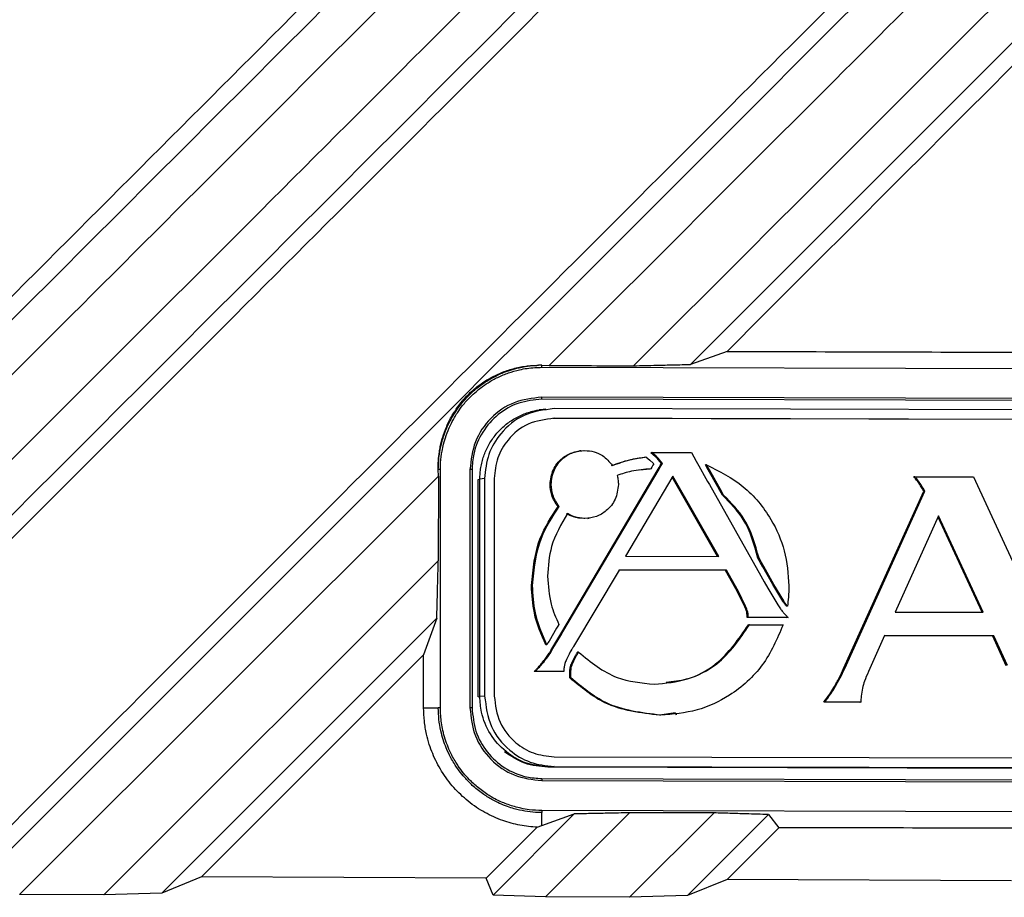
# Model space of a CAD drawing. Units: inches. Extents: x 5 to 302, y 4 to 193.
# Drawn here: x 117 to 118, y 136 to 137 of the extents above; entities that cross this region are included whole.
import ezdxf

# ---------------------------------------------------------------- set-up
doc = ezdxf.new("R2010")
doc.units = ezdxf.units.IN
doc.header["$LTSCALE"] = 18
doc.header["$MEASUREMENT"] = 0

msp = doc.modelspace()

# ---------------------------------------------------------------- linework, layer by layer
for p, q in [((118.8389, 137.4499), (117.7362, 136.3471)), ((117.7843, 136.3643), (117.7362, 136.3471)), ((117.5402, 136.346), (117.5358, 136.346)), ((117.5402, 136.3433), (117.5402, 136.346)), ((117.5402, 136.346), (117.5499, 136.3457)), ((117.5402, 136.3433), (120.3546, 136.3363)), ((120.3546, 136.297), (117.5402, 136.3039)), ((117.5402, 136.3012), (117.5402, 136.3039)), ((120.3546, 136.2942), (117.5402, 136.3012)), ((117.5389, 136.2874), (117.5365, 136.2871)), ((117.5457, 136.2883), (117.5386, 136.2874)), ((120.3437, 136.2819), (117.5564, 136.2889)), ((117.5564, 136.2761), (117.555, 136.2759)), ((119.1655, 136.2719), (117.555, 136.2759)), ((119.1669, 136.2721), (117.5564, 136.2761)), ((117.5914, 136.2334), (117.5897, 136.2332)), ((117.6774, 136.2252), (117.6799, 136.223)), ((117.6799, 136.223), (117.6825, 136.2208)), ((117.6852, 136.231), (117.6838, 136.2308)), ((117.6895, 136.226), (117.6838, 136.2308)), ((117.6909, 136.2261), (117.6852, 136.231)), ((117.6852, 136.231), (117.7373, 136.2309)), ((117.6909, 136.2261), (117.6895, 136.226)), ((117.6923, 136.2236), (117.6895, 136.226)), ((117.6937, 136.2238), (117.6909, 136.2261)), ((117.6937, 136.2238), (117.6923, 136.2236)), ((117.6937, 136.2238), (117.6923, 136.2236)), ((117.6923, 136.2236), (117.6923, 136.2236)), ((117.6941, 136.2213), (117.6923, 136.2236)), ((117.6955, 136.2214), (117.6937, 136.2238)), ((117.6937, 136.2238), (117.6937, 136.2238)), ((117.6992, 136.2167), (117.6955, 136.2214)), ((117.7373, 136.2309), (117.7437, 136.2195)), ((117.4039, 136.1998), (117.4037, 136.2086)), ((117.4037, 136.2086), (117.4038, 136.2086)), ((117.4065, 136.2086), (117.4038, 136.2086)), ((117.4065, 135.8946), (117.4065, 136.2086)), ((117.4455, 136.2085), (117.4455, 135.8945)), ((117.4482, 136.2085), (117.4455, 136.2085)), ((117.4482, 136.2085), (117.4482, 135.8945)), ((117.5666, 135.9945), (117.6934, 136.2091)), ((117.568, 135.9947), (117.6948, 136.2093)), ((117.6824, 136.2092), (117.6693, 136.2077)), ((117.6838, 136.2094), (117.6824, 136.2092)), ((117.6825, 136.2208), (117.6868, 136.2171)), ((117.6853, 136.2118), (117.6838, 136.2094)), ((117.6867, 136.2143), (117.6853, 136.2118)), ((117.6877, 136.216), (117.6867, 136.2143)), ((117.6868, 136.2171), (117.6877, 136.216)), ((117.6934, 136.2091), (117.6948, 136.2115)), ((117.6948, 136.2093), (117.6934, 136.2091)), ((117.6978, 136.2165), (117.6941, 136.2213)), ((117.6948, 136.2115), (117.6962, 136.2138)), ((117.6948, 136.2093), (117.6962, 136.2117)), ((117.6962, 136.2117), (117.6948, 136.2115)), ((117.6962, 136.2138), (117.6978, 136.2165)), ((117.6962, 136.2117), (117.6976, 136.2139)), ((117.6976, 136.2139), (117.6962, 136.2138)), ((117.6976, 136.2139), (117.6992, 136.2167)), ((117.6992, 136.2167), (117.6978, 136.2165)), ((117.7437, 136.2195), (117.7454, 136.2165)), ((117.7454, 136.2165), (117.7471, 136.2134)), ((117.7471, 136.2134), (117.7564, 136.197)), ((117.7572, 136.2149), (117.7558, 136.2147)), ((117.7577, 136.2114), (117.7558, 136.2147)), ((117.7591, 136.2116), (117.7572, 136.2149)), ((117.7591, 136.2116), (117.7577, 136.2114)), ((117.7596, 136.2081), (117.7577, 136.2114)), ((117.761, 136.2082), (117.7591, 136.2116)), ((117.4039, 136.1998), (116.852, 135.6484)), ((117.4039, 136.1998), (117.4038, 136.0883)), ((117.4564, 136.1956), (117.4585, 136.1959)), ((117.4564, 135.909), (117.4564, 136.1956)), ((117.4648, 136.1966), (117.4585, 136.1959)), ((117.4585, 135.9093), (117.4585, 136.1959)), ((117.4648, 136.1966), (117.4648, 135.9101)), ((117.4775, 136.1966), (117.4775, 135.91)), ((117.7129, 136.1999), (117.6505, 136.0945)), ((117.7718, 136.0942), (117.7121, 136.1986)), ((117.7733, 136.0942), (117.7129, 136.1999)), ((117.7564, 136.197), (117.7587, 136.193)), ((117.761, 136.2082), (117.7596, 136.2081)), ((117.772, 136.186), (117.7596, 136.2081)), ((117.7734, 136.1862), (117.761, 136.2082)), ((118.0319, 136.1992), (118.0305, 136.199)), ((118.0319, 136.1992), (118.1092, 136.199)), ((118.1092, 136.199), (118.221, 135.9561)), ((117.5525, 136.1891), (117.5511, 136.1889)), ((117.7587, 136.193), (117.761, 136.1887)), ((117.761, 136.1887), (117.8287, 136.0687)), ((117.7734, 136.1862), (117.772, 136.186)), ((117.775, 136.1808), (117.772, 136.186)), ((117.7764, 136.1809), (117.7734, 136.1862)), ((118.0388, 136.1903), (118.0374, 136.1901)), ((117.7764, 136.1809), (117.775, 136.1808)), ((117.7784, 136.1747), (117.775, 136.1808)), ((117.7798, 136.1749), (117.7764, 136.1809)), ((117.7798, 136.1749), (117.7784, 136.1747)), ((117.938, 135.9464), (118.0438, 136.1799)), ((117.9394, 135.9466), (118.0452, 136.18)), ((118.0452, 136.18), (118.0438, 136.1799)), ((117.5631, 136.16), (117.5617, 136.1599)), ((117.5968, 136.1442), (117.5954, 136.144)), ((117.6008, 136.1443), (117.6025, 136.1445)), ((118.0632, 136.1475), (118.0057, 136.0208)), ((118.1206, 136.0205), (118.0624, 136.1459)), ((118.1221, 136.0205), (118.0632, 136.1475)), ((117.6505, 136.0945), (117.7733, 136.0942)), ((117.8265, 136.0919), (117.8251, 136.0917)), ((117.8285, 136.0858), (117.8251, 136.0917)), ((117.8299, 136.086), (117.8265, 136.0919)), ((116.963, 135.648), (117.4038, 136.0883)), ((117.8299, 136.086), (117.8285, 136.0858)), ((117.8315, 136.0805), (117.8285, 136.0858)), ((117.8329, 136.0807), (117.8299, 136.086)), ((117.8329, 136.0807), (117.8315, 136.0805)), ((117.8447, 136.0569), (117.8315, 136.0805)), ((117.8462, 136.0571), (117.8329, 136.0807)), ((117.642, 136.0762), (117.5818, 135.9754)), ((117.7823, 136.0757), (117.6419, 136.0761)), ((117.7837, 136.0759), (117.642, 136.0762)), ((117.7837, 136.0759), (117.7823, 136.0757)), ((117.798, 136.0475), (117.7823, 136.0757)), ((117.7994, 136.0477), (117.7837, 136.0759)), ((117.8287, 136.0687), (117.831, 136.0645)), ((117.5279, 136.056), (117.5265, 136.0558)), ((117.831, 136.0645), (117.8333, 136.0605)), ((117.8333, 136.0605), (117.838, 136.0522)), ((117.8462, 136.0571), (117.8447, 136.0569)), ((117.8577, 136.0352), (117.8447, 136.0569)), ((117.8591, 136.0354), (117.8462, 136.0571)), ((117.7994, 136.0477), (117.798, 136.0475)), ((117.8074, 136.0286), (117.798, 136.0475)), ((117.8088, 136.0287), (117.7994, 136.0477)), ((117.838, 136.0522), (117.8511, 136.0302)), ((117.8088, 136.0287), (117.8074, 136.0286)), ((117.8591, 136.0354), (117.8577, 136.0352)), ((117.8591, 136.0354), (117.8577, 136.0352)), ((117.8577, 136.0352), (117.8577, 136.0352)), ((117.8598, 136.0342), (117.8584, 136.0341)), ((117.8591, 136.0354), (117.8591, 136.0354)), ((117.8619, 136.0313), (117.8605, 136.0311)), ((117.8639, 136.0287), (117.8625, 136.0285)), ((117.8116, 136.0211), (117.8102, 136.0209)), ((118.0057, 136.0208), (118.1221, 136.0205)), ((117.4018, 136.0127), (117.0393, 135.6502)), ((117.4018, 136.0127), (117.3844, 135.9645)), ((117.5612, 136.002), (117.5597, 135.9995)), ((117.5626, 136.0044), (117.5612, 136.002)), ((117.8122, 136.0136), (117.8108, 136.0135)), ((117.8633, 136.0133), (117.8108, 136.0135)), ((117.8647, 136.0135), (117.8122, 136.0136)), ((117.8139, 136.004), (117.8125, 136.0039)), ((117.8139, 136.004), (117.8582, 136.0039)), ((117.8647, 136.0135), (117.8633, 136.0133)), ((117.5597, 135.9995), (117.5497, 135.9825)), ((117.5535, 135.9724), (117.5638, 135.9898)), ((117.5549, 135.9726), (117.5652, 135.99)), ((117.5638, 135.9898), (117.5651, 135.9921)), ((117.5652, 135.99), (117.5638, 135.9898)), ((117.5651, 135.9921), (117.5666, 135.9945)), ((117.5665, 135.9923), (117.5651, 135.9921)), ((117.5652, 135.99), (117.5665, 135.9923)), ((117.5665, 135.9923), (117.568, 135.9947)), ((117.568, 135.9947), (117.5666, 135.9945)), ((117.9919, 135.9897), (117.9707, 135.9423)), ((118.1345, 135.9891), (117.9918, 135.9895)), ((118.1359, 135.9893), (117.9919, 135.9897)), ((118.1359, 135.9893), (118.1345, 135.9891)), ((118.1524, 135.9501), (118.1345, 135.9891)), ((118.1538, 135.9502), (118.1359, 135.9893)), ((117.5468, 135.9776), (117.5454, 135.9775)), ((117.5482, 135.9801), (117.5468, 135.9776)), ((117.5497, 135.9825), (117.5482, 135.9801)), ((117.5818, 135.9754), (117.5813, 135.9745)), ((117.3844, 135.9645), (117.0915, 135.6717)), ((117.3844, 135.8946), (117.3844, 135.9645)), ((117.5501, 135.9666), (117.5507, 135.9677)), ((117.5515, 135.9668), (117.5501, 135.9666)), ((117.5507, 135.9677), (117.5521, 135.9701)), ((117.5521, 135.9679), (117.5507, 135.9677)), ((117.5515, 135.9668), (117.5521, 135.9679)), ((117.5521, 135.9701), (117.5535, 135.9724)), ((117.5521, 135.9679), (117.5535, 135.9703)), ((117.5535, 135.9703), (117.5521, 135.9701)), ((117.5535, 135.9703), (117.5549, 135.9726)), ((117.5549, 135.9726), (117.5535, 135.9724)), ((117.5861, 135.9636), (117.5847, 135.9634)), ((117.5873, 135.9657), (117.5859, 135.9656)), ((117.5885, 135.968), (117.5871, 135.9678)), ((117.5431, 135.9554), (117.5417, 135.9552)), ((117.58, 135.951), (117.5786, 135.9508)), ((117.5317, 135.9427), (117.5303, 135.9425)), ((117.5676, 135.9424), (117.5303, 135.9425)), ((117.569, 135.9426), (117.5317, 135.9427)), ((117.5347, 135.9458), (117.5333, 135.9456)), ((117.569, 135.9426), (117.5676, 135.9424)), ((117.5785, 135.9426), (117.5771, 135.9424)), ((117.5771, 135.934), (117.5771, 135.9424)), ((117.5785, 135.9341), (117.5785, 135.9426)), ((117.9394, 135.9466), (117.938, 135.9464)), ((117.5785, 135.9341), (117.5771, 135.934)), ((117.4648, 135.9101), (117.4585, 135.9093)), ((117.9265, 135.9215), (117.9251, 135.9213)), ((117.4564, 135.909), (117.4585, 135.9093)), ((117.9132, 135.9021), (117.9118, 135.9019)), ((117.9592, 135.9018), (117.9118, 135.9019)), ((117.9606, 135.9019), (117.9132, 135.9021)), ((117.9606, 135.9019), (117.9592, 135.9018)), ((117.3844, 135.8946), (117.4038, 135.8946)), ((117.4065, 135.8946), (117.4038, 135.8946)), ((117.4482, 135.8945), (117.4455, 135.8945)), ((117.7165, 135.8878), (117.6955, 135.8848)), ((117.6969, 135.8849), (117.6955, 135.8848)), ((117.7166, 135.886), (117.7183, 135.8862)), ((117.5564, 135.8302), (119.1669, 135.8262)), ((120.3352, 135.8094), (117.548, 135.8164)), ((117.5564, 135.8174), (117.5501, 135.8166)), ((120.3373, 135.8097), (117.5501, 135.8166)), ((117.5564, 135.8174), (120.3437, 135.8105)), ((117.5402, 135.8014), (117.5402, 135.7986)), ((117.5402, 135.8014), (120.3546, 135.7944)), ((117.5402, 135.7986), (120.3546, 135.7916)), ((117.4759, 135.6478), (117.5829, 135.7548)), ((120.3546, 135.7523), (117.5402, 135.7593)), ((117.5402, 135.7593), (117.5402, 135.7565)), ((117.5402, 135.7394), (117.5402, 135.7565)), ((117.5402, 135.7394), (117.5829, 135.7548)), ((117.6559, 135.7563), (117.5449, 135.6454)), ((117.6559, 135.6449), (117.7672, 135.7561)), ((117.8391, 135.7539), (117.7322, 135.6471)), ((117.8391, 135.7539), (117.8525, 135.7366)), ((117.4668, 135.67), (117.5341, 135.7373)), ((117.5341, 135.7373), (117.5402, 135.7394)), ((117.8525, 135.7366), (117.7844, 135.6685)), ((117.0915, 135.6717), (117.0393, 135.6502)), ((117.4668, 135.67), (117.0915, 135.6717)), ((117.4759, 135.6478), (117.4668, 135.67)), ((117.7844, 135.6685), (117.7322, 135.6471)), ((118.1593, 135.6666), (117.7844, 135.6685)), ((116.963, 135.648), (116.852, 135.6484)), ((117.0393, 135.6502), (116.963, 135.648)), ((117.5449, 135.6454), (117.4759, 135.6478)), ((117.6559, 135.6449), (117.5449, 135.6454)), ((117.7322, 135.6471), (117.6559, 135.6449))]:
    msp.add_line(p, q)
for centre, major_axis, ratio, start_param, end_param in [((111.8766, 138.0756), (48.1102, -0.3579), 0.03492, 4.835755, 4.843627), ((111.8766, 138.0756), (48.6614, -0.362), 0.03492, 4.829503, 4.831805), ((111.8766, 134.0548), (48.6614, 0.1198), 0.034921, 1.449359, 1.451663), ((111.8766, 134.0548), (48.1102, 0.1185), 0.034921, 1.438295, 1.446176)]:
    msp.add_ellipse(centre, major_axis=major_axis, ratio=ratio, start_param=start_param, end_param=end_param)
for points, knots in [([(117.255, 137.4416), (117.1059, 137.2927), (116.8078, 136.9948), (116.364, 136.5515), (115.9163, 136.1042), (115.6177, 135.8058), (115.4646, 135.6529)], [0, 0, 0, 0, 0.250001, 0.500001, 0.743662, 1, 1, 1, 1]), ([(115.5756, 135.6526), (115.6937, 135.7706), (115.9329, 136.0095), (116.2932, 136.3694), (116.6558, 136.7315), (117.014, 137.0893), (117.2509, 137.3259), (117.3675, 137.4423)], [0, 0, 0, 0, 0.197662, 0.400054, 0.603117, 0.804675, 1, 1, 1, 1]), ([(116.0893, 135.6532), (116.3879, 135.9518), (116.985, 136.549), (117.5813, 137.1453), (117.8794, 137.4434)], [0, 0, 0, 0, 0.499999, 1, 1, 1, 1]), ([(117.9553, 137.446), (117.8057, 137.2966), (117.5066, 136.9977), (117.0607, 136.5522), (116.6114, 136.1033), (116.3117, 135.8039), (116.1586, 135.6509)], [0, 0, 0, 0, 0.250001, 0.500001, 0.744565, 1, 1, 1, 1]), ([(116.2695, 135.6506), (116.4195, 135.8004), (116.7195, 136.1), (117.172, 136.5519), (117.6215, 137.0009), (117.921, 137.3), (118.068, 137.4468)], [0, 0, 0, 0, 0.249998, 0.5, 0.754571, 1, 1, 1, 1]), ([(118.1379, 137.4448), (117.8394, 137.1464), (117.2426, 136.5495), (116.6448, 135.9517), (116.3459, 135.6528)], [0, 0, 0, 0, 0.5, 1, 1, 1, 1]), ([(116.7829, 135.6508), (117.0827, 135.9506), (117.6824, 136.5503), (118.281, 137.149), (118.5803, 137.4483)], [0, 0, 0, 0, 0.5, 1, 1, 1, 1]), ([(118.6562, 137.451), (118.5319, 137.3268), (118.2849, 137.08), (117.9161, 136.7116), (117.6716, 136.4673), (117.5499, 136.3457)], [0, 0, 0, 0, 0.337302, 0.670211, 1, 1, 1, 1]), ([(117.6612, 136.3453), (117.8482, 136.5321), (118.2177, 136.9012), (118.5868, 137.2698), (118.7691, 137.4518)], [0, 0, 0, 0, 0.506191, 1, 1, 1, 1]), ([(115.3953, 135.6551), (115.6927, 135.9527), (116.2877, 136.5477), (116.882, 137.1419), (117.1791, 137.439)], [0, 0, 0, 0, 0.499999, 1, 1, 1, 1]), ([(117.4373, 137.4403), (117.14, 137.1429), (116.5452, 136.5482), (115.9497, 135.9526), (115.652, 135.6549)], [0, 0, 0, 0, 0.4999998, 1, 1, 1, 1]), ([(115.3862, 135.6772), (115.682, 135.973), (116.2622, 136.5532), (116.8416, 137.1327), (117.1256, 137.4167)], [0, 0, 0, 0, 0.509906, 1, 1, 1, 1]), ([(117.4465, 137.4186), (117.1507, 137.1228), (116.5703, 136.5424), (115.9892, 135.9613), (115.7042, 135.6764)], [0, 0, 0, 0, 0.509706, 1, 1, 1, 1]), ([(116.0803, 135.6753), (116.3772, 135.9722), (116.9594, 136.5545), (117.5408, 137.136), (117.8258, 137.4209)], [0, 0, 0, 0, 0.509902, 1, 1, 1, 1]), ([(118.1471, 137.4231), (117.8502, 137.1262), (117.2677, 136.5437), (116.6842, 135.9603), (116.3981, 135.6743)], [0, 0, 0, 0, 0.509667, 1, 1, 1, 1]), ([(116.7738, 135.6729), (117.072, 135.9711), (117.6567, 136.5558), (118.2404, 137.1396), (118.5265, 137.4257)], [0, 0, 0, 0, 0.509893, 1, 1, 1, 1]), ([(118.8482, 137.4281), (118.55, 137.13), (118.1956, 136.7755), (117.8407, 136.4207), (117.7843, 136.3643)], [0, 0, 0, 0, 0.841073, 1, 1, 1, 1]), ([(117.4037, 136.2086), (117.4037, 136.2125), (117.4037, 136.2201), (117.4048, 136.2303), (117.4063, 136.2389), (117.408, 136.246), (117.41, 136.253), (117.4134, 136.2626), (117.4177, 136.2723), (117.4229, 136.2816), (117.4283, 136.2898), (117.4338, 136.2971), (117.4421, 136.3065), (117.4511, 136.3149), (117.4609, 136.3223), (117.4685, 136.3271), (117.4752, 136.3309), (117.4827, 136.3346), (117.4905, 136.3378), (117.4984, 136.3404), (117.5066, 136.3426), (117.5148, 136.3443), (117.5231, 136.3454), (117.5301, 136.3459), (117.5343, 136.346), (117.5358, 136.346)], [0, 0, 0, 0, 0.060842, 0.121985, 0.157651, 0.193319, 0.229671, 0.266151, 0.340227, 0.380065, 0.413654, 0.474754, 0.502235, 0.582372, 0.637165, 0.664856, 0.702195, 0.740023, 0.778092, 0.816642, 0.85642, 0.896625, 0.937032, 0.977837, 1, 1, 1, 1]), ([(117.4038, 136.2086), (117.4039, 136.2129), (117.4041, 136.2206), (117.4057, 136.233), (117.4082, 136.244), (117.4127, 136.2587), (117.4186, 136.272), (117.4266, 136.2852), (117.4356, 136.2975), (117.447, 136.3098), (117.459, 136.3194), (117.4677, 136.3253), (117.4765, 136.3305), (117.4868, 136.3355), (117.4989, 136.3399), (117.509, 136.3426), (117.5198, 136.3447), (117.5284, 136.3457), (117.5342, 136.3459), (117.5358, 136.346)], [0, 0, 0, 0, 0.060841, 0.108587, 0.17749, 0.219136, 0.327609, 0.382643, 0.438207, 0.544444, 0.620336, 0.657459, 0.69345, 0.766011, 0.821043, 0.876609, 0.915975, 0.977722, 1, 1, 1, 1]), ([(117.4065, 136.2086), (117.4066, 136.2117), (117.4067, 136.2199), (117.4082, 136.2311), (117.4107, 136.2429), (117.4142, 136.2544), (117.419, 136.2661), (117.4243, 136.276), (117.4296, 136.2847), (117.4363, 136.2939), (117.4446, 136.3033), (117.4529, 136.3109), (117.4608, 136.3173), (117.4701, 136.3237), (117.4822, 136.3304), (117.4961, 136.3362), (117.5123, 136.3408), (117.5272, 136.3431), (117.5371, 136.3432), (117.5402, 136.3433)], [0, 0, 0, 0, 0.044073, 0.115116, 0.160091, 0.214682, 0.285072, 0.338665, 0.374785, 0.429385, 0.499819, 0.553444, 0.589589, 0.64423, 0.714593, 0.78624, 0.858803, 0.955587, 1, 1, 1, 1]), ([(117.6612, 136.3453), (117.6713, 136.3456), (117.6888, 136.346), (117.7138, 136.3466), (117.7287, 136.3469), (117.7362, 136.3471)], [0, 0, 0, 0, 0.404107, 0.702053, 1, 1, 1, 1]), ([(117.5402, 136.3039), (117.5278, 136.3025), (117.5029, 136.2997), (117.4717, 136.2777), (117.4498, 136.2461), (117.4469, 136.2211), (117.4455, 136.2085)], [0, 0, 0, 0, 0.250085, 0.499888, 0.749513, 1, 1, 1, 1]), ([(117.5402, 136.3012), (117.5299, 136.3002), (117.5092, 136.2982), (117.4817, 136.2823), (117.4609, 136.2589), (117.4498, 136.2327), (117.4487, 136.2154), (117.4482, 136.2085)], [0, 0, 0, 0, 0.214253, 0.42854, 0.642892, 0.857387, 1, 1, 1, 1]), ([(117.4585, 136.1959), (117.4586, 136.1984), (117.4587, 136.2035), (117.4597, 136.2112), (117.4613, 136.2188), (117.4635, 136.2263), (117.4673, 136.2359), (117.4723, 136.245), (117.4784, 136.2534), (117.4851, 136.2612), (117.4928, 136.2682), (117.5013, 136.2741), (117.508, 136.2779), (117.515, 136.2812), (117.5223, 136.2839), (117.529, 136.2857), (117.5345, 136.2869), (117.5374, 136.2871), (117.5386, 136.2873)], [0, 0, 0, 0, 0.057152, 0.114694, 0.173484, 0.232711, 0.289864, 0.406114, 0.465341, 0.522641, 0.639152, 0.6985, 0.756259, 0.814425, 0.873888, 0.933804, 0.971733, 1, 1, 1, 1]), ([(117.4585, 136.1959), (117.4586, 136.1984), (117.4587, 136.2035), (117.4597, 136.2112), (117.4613, 136.2188), (117.4635, 136.2263), (117.4673, 136.2359), (117.4723, 136.245), (117.4784, 136.2534), (117.4851, 136.2612), (117.4928, 136.2682), (117.5013, 136.2741), (117.508, 136.2779), (117.515, 136.2812), (117.5223, 136.2839), (117.529, 136.2857), (117.5345, 136.2869), (117.5374, 136.2871), (117.5386, 136.2873)], [0, 0, 0, 0, 0.057152, 0.114694, 0.173484, 0.232711, 0.289864, 0.406114, 0.465341, 0.522641, 0.639152, 0.6985, 0.756259, 0.814425, 0.873888, 0.933804, 0.971733, 1, 1, 1, 1]), ([(117.5564, 136.2889), (117.5427, 136.2871), (117.5159, 136.2836), (117.4862, 136.259), (117.4681, 136.2289), (117.4659, 136.2075), (117.4648, 136.1966)], [0, 0, 0, 0, 0.283563, 0.557981, 0.775196, 1, 1, 1, 1]), ([(117.5564, 136.2761), (117.5446, 136.2746), (117.5215, 136.2716), (117.4958, 136.2504), (117.4803, 136.2244), (117.4784, 136.206), (117.4775, 136.1966)], [0, 0, 0, 0, 0.283695, 0.557887, 0.774998, 1, 1, 1, 1]), ([(117.5511, 136.1889), (117.5519, 136.1955), (117.5536, 136.2087), (117.5654, 136.2232), (117.5799, 136.232), (117.5902, 136.233), (117.5954, 136.2335)], [0, 0, 0, 0, 0.283794, 0.558024, 0.7751, 1, 1, 1, 1]), ([(117.5525, 136.1891), (117.5533, 136.1957), (117.555, 136.2088), (117.5668, 136.2234), (117.5813, 136.2322), (117.5916, 136.2332), (117.5968, 136.2337)], [0, 0, 0, 0, 0.283794, 0.558024, 0.7751, 1, 1, 1, 1]), ([(117.5968, 136.2337), (117.6009, 136.2334), (117.6091, 136.2327), (117.6225, 136.2266), (117.6293, 136.2187), (117.6334, 136.214)], [0, 0, 0, 0, 0.289122, 0.568454, 1, 1, 1, 1]), ([(117.632, 136.2138), (117.64, 136.2167), (117.6543, 136.2218), (117.6693, 136.224), (117.676, 136.225)], [0, 0, 0, 0, 0.555354, 1, 1, 1, 1]), ([(117.6334, 136.214), (117.6414, 136.2168), (117.6557, 136.222), (117.6707, 136.2242), (117.6774, 136.2252)], [0, 0, 0, 0, 0.555354, 1, 1, 1, 1]), ([(117.6838, 136.2094), (117.6753, 136.2088), (117.6601, 136.2076), (117.6457, 136.2029), (117.6395, 136.2008)], [0, 0, 0, 0, 0.565673, 1, 1, 1, 1]), ([(117.7572, 136.2149), (117.7742, 136.2063), (117.808, 136.1892), (117.842, 136.1472), (117.8624, 136.1015), (117.8647, 136.0708), (117.8659, 136.0552)], [0, 0, 0, 0, 0.277144, 0.552678, 0.772511, 1, 1, 1, 1]), ([(117.6395, 136.2008), (117.64, 136.1986), (117.6409, 136.1947), (117.6411, 136.1906), (117.6411, 136.1888)], [0, 0, 0, 0, 0.553649, 1, 1, 1, 1]), ([(118.0374, 136.1901), (118.0359, 136.1922), (118.0338, 136.1953), (118.0313, 136.1981), (118.0305, 136.199)], [0, 0, 0, 0, 0.680365, 1, 1, 1, 1]), ([(118.0388, 136.1903), (118.0373, 136.1924), (118.0352, 136.1955), (118.0327, 136.1983), (118.0319, 136.1992)], [0, 0, 0, 0, 0.680365, 1, 1, 1, 1]), ([(117.5617, 136.1599), (117.5583, 136.1647), (117.5523, 136.1735), (117.5514, 136.1841), (117.5511, 136.1889)], [0, 0, 0, 0, 0.550444, 1, 1, 1, 1]), ([(117.5631, 136.16), (117.5597, 136.1649), (117.5537, 136.1737), (117.5529, 136.1843), (117.5525, 136.1891)], [0, 0, 0, 0, 0.550444, 1, 1, 1, 1]), ([(117.6411, 136.1888), (117.6403, 136.1822), (117.6386, 136.1691), (117.6267, 136.1545), (117.6123, 136.1457), (117.602, 136.1447), (117.5968, 136.1442)], [0, 0, 0, 0, 0.28362, 0.55782, 0.774959, 1, 1, 1, 1]), ([(118.0438, 136.1799), (118.0429, 136.1814), (118.0408, 136.1848), (118.0386, 136.1882), (118.0374, 136.1901)], [0, 0, 0, 0, 0.438168, 1, 1, 1, 1]), ([(118.0452, 136.18), (118.0443, 136.1816), (118.0422, 136.185), (118.04, 136.1884), (118.0388, 136.1903)], [0, 0, 0, 0, 0.438168, 1, 1, 1, 1]), ([(117.8251, 136.0917), (117.8201, 136.1096), (117.8113, 136.1413), (117.7883, 136.1646), (117.7784, 136.1747)], [0, 0, 0, 0, 0.563975, 1, 1, 1, 1]), ([(117.8265, 136.0919), (117.8215, 136.1098), (117.8127, 136.1415), (117.7897, 136.1648), (117.7798, 136.1749)], [0, 0, 0, 0, 0.563975, 1, 1, 1, 1]), ([(117.5265, 136.0558), (117.5286, 136.0773), (117.5322, 136.1149), (117.5528, 136.1463), (117.5617, 136.1599)], [0, 0, 0, 0, 0.567838, 1, 1, 1, 1]), ([(117.5279, 136.056), (117.53, 136.0774), (117.5336, 136.1151), (117.5542, 136.1465), (117.5631, 136.16)], [0, 0, 0, 0, 0.567838, 1, 1, 1, 1]), ([(117.574, 136.1506), (117.5658, 136.1365), (117.5507, 136.1109), (117.5486, 136.0813), (117.5477, 136.068)], [0, 0, 0, 0, 0.550535, 1, 1, 1, 1]), ([(117.5954, 136.144), (117.5908, 136.1444), (117.5828, 136.145), (117.5757, 136.1488), (117.5726, 136.1504)], [0, 0, 0, 0, 0.567647, 1, 1, 1, 1]), ([(117.5968, 136.1442), (117.5922, 136.1446), (117.5842, 136.1452), (117.5771, 136.149), (117.574, 136.1506)], [0, 0, 0, 0, 0.567647, 1, 1, 1, 1]), ([(117.4018, 136.0127), (117.4021, 136.0234), (117.4025, 136.0414), (117.4032, 136.0666), (117.4036, 136.081), (117.4038, 136.0883)], [0, 0, 0, 0, 0.426408, 0.713204, 1, 1, 1, 1]), ([(117.5477, 136.068), (117.5486, 136.0554), (117.55, 136.0334), (117.5588, 136.0132), (117.5626, 136.0044)], [0, 0, 0, 0, 0.567533, 1, 1, 1, 1]), ([(117.5454, 135.9775), (117.5394, 135.9913), (117.5286, 136.0164), (117.5272, 136.0436), (117.5265, 136.0558)], [0, 0, 0, 0, 0.551379, 1, 1, 1, 1]), ([(117.5468, 135.9776), (117.5408, 135.9915), (117.53, 136.0166), (117.5286, 136.0438), (117.5279, 136.056)], [0, 0, 0, 0, 0.551379, 1, 1, 1, 1]), ([(117.8659, 136.0552), (117.8658, 136.0502), (117.8656, 136.0413), (117.8644, 136.0325), (117.8639, 136.0287)], [0, 0, 0, 0, 0.5637251, 1, 1, 1, 1]), ([(117.8102, 136.0209), (117.8098, 136.0221), (117.8091, 136.0247), (117.808, 136.0272), (117.8074, 136.0286)], [0, 0, 0, 0, 0.4648372, 1, 1, 1, 1]), ([(117.8116, 136.0211), (117.8112, 136.0223), (117.8105, 136.0249), (117.8094, 136.0274), (117.8088, 136.0287)], [0, 0, 0, 0, 0.4648372, 1, 1, 1, 1]), ([(117.8511, 136.0302), (117.8523, 136.0285), (117.8543, 136.0254), (117.8567, 136.0225), (117.8577, 136.0211)], [0, 0, 0, 0, 0.54813, 1, 1, 1, 1]), ([(117.8584, 136.0341), (117.8583, 136.0343), (117.8581, 136.0347), (117.8578, 136.035), (117.8577, 136.0352)], [0, 0, 0, 0, 0.567478, 1, 1, 1, 1]), ([(117.8605, 136.0311), (117.8601, 136.0317), (117.8594, 136.0327), (117.8587, 136.0336), (117.8584, 136.0341)], [0, 0, 0, 0, 0.570938, 1, 1, 1, 1]), ([(117.8598, 136.0342), (117.8597, 136.0345), (117.8595, 136.0348), (117.8592, 136.0352), (117.8591, 136.0354)], [0, 0, 0, 0, 0.567478, 1, 1, 1, 1]), ([(117.8619, 136.0313), (117.8615, 136.0319), (117.8608, 136.0328), (117.8601, 136.0338), (117.8598, 136.0342)], [0, 0, 0, 0, 0.570938, 1, 1, 1, 1]), ([(117.8625, 136.0285), (117.8621, 136.029), (117.8614, 136.0299), (117.8608, 136.0308), (117.8605, 136.0311)], [0, 0, 0, 0, 0.563299, 1, 1, 1, 1]), ([(117.8639, 136.0287), (117.8635, 136.0292), (117.8628, 136.03), (117.8622, 136.0309), (117.8619, 136.0313)], [0, 0, 0, 0, 0.563299, 1, 1, 1, 1]), ([(117.8108, 136.0135), (117.8108, 136.0151), (117.8108, 136.0176), (117.8103, 136.02), (117.8102, 136.0209)], [0, 0, 0, 0, 0.641485, 1, 1, 1, 1]), ([(117.8122, 136.0136), (117.8122, 136.0152), (117.8122, 136.0177), (117.8117, 136.0202), (117.8116, 136.0211)], [0, 0, 0, 0, 0.641485, 1, 1, 1, 1]), ([(117.8577, 136.0211), (117.8581, 136.0207), (117.8587, 136.02), (117.8594, 136.0192), (117.8596, 136.0189)], [0, 0, 0, 0, 0.561748, 1, 1, 1, 1]), ([(117.8596, 136.0189), (117.86, 136.0185), (117.8606, 136.0177), (117.8613, 136.017), (117.8616, 136.0167)], [0, 0, 0, 0, 0.565773, 1, 1, 1, 1]), ([(117.8616, 136.0167), (117.8622, 136.0161), (117.8632, 136.015), (117.8643, 136.0139), (117.8647, 136.0135)], [0, 0, 0, 0, 0.5775811, 1, 1, 1, 1]), ([(117.6882, 135.9257), (117.7031, 135.9271), (117.7324, 135.9299), (117.7799, 135.9543), (117.8011, 135.9852), (117.8139, 136.004)], [0, 0, 0, 0, 0.288968, 0.567783, 1, 1, 1, 1]), ([(117.8582, 136.0039), (117.8503, 135.9855), (117.8345, 135.9487), (117.792, 135.9113), (117.745, 135.8888), (117.7131, 135.8862), (117.6969, 135.8849)], [0, 0, 0, 0, 0.277878, 0.553258, 0.772765, 1, 1, 1, 1]), ([(117.704, 135.9283), (117.7131, 135.9293), (117.7365, 135.9319), (117.7785, 135.9544), (117.7997, 135.9852), (117.8125, 136.0039)], [0, 0, 0, 0, 0.198908, 0.513039, 1, 1, 1, 1]), ([(117.5417, 135.9552), (117.5433, 135.9573), (117.5463, 135.961), (117.5489, 135.9649), (117.5501, 135.9666)], [0, 0, 0, 0, 0.564051, 1, 1, 1, 1]), ([(117.5431, 135.9554), (117.5447, 135.9574), (117.5477, 135.9612), (117.5503, 135.9651), (117.5515, 135.9668)], [0, 0, 0, 0, 0.564051, 1, 1, 1, 1]), ([(117.5793, 135.9709), (117.5772, 135.9673), (117.5742, 135.9618), (117.5718, 135.9561), (117.571, 135.9542)], [0, 0, 0, 0, 0.6666357, 1, 1, 1, 1]), ([(117.5786, 135.9508), (117.5794, 135.9527), (117.5812, 135.957), (117.5834, 135.9611), (117.5847, 135.9634)], [0, 0, 0, 0, 0.426175, 1, 1, 1, 1]), ([(117.5805, 135.9731), (117.5803, 135.9727), (117.5799, 135.972), (117.5794, 135.9712), (117.5793, 135.9709)], [0, 0, 0, 0, 0.567085, 1, 1, 1, 1]), ([(117.58, 135.951), (117.5808, 135.9528), (117.5826, 135.9571), (117.5848, 135.9612), (117.5861, 135.9636)], [0, 0, 0, 0, 0.426175, 1, 1, 1, 1]), ([(117.5813, 135.9745), (117.5812, 135.9743), (117.5809, 135.9738), (117.5806, 135.9733), (117.5805, 135.9731)], [0, 0, 0, 0, 0.5627, 1, 1, 1, 1]), ([(117.5847, 135.9634), (117.5849, 135.9638), (117.5853, 135.9645), (117.5857, 135.9652), (117.5859, 135.9656)], [0, 0, 0, 0, 0.552164, 1, 1, 1, 1]), ([(117.5859, 135.9656), (117.5861, 135.966), (117.5865, 135.9667), (117.587, 135.9675), (117.5871, 135.9678)], [0, 0, 0, 0, 0.551041, 1, 1, 1, 1]), ([(117.5861, 135.9636), (117.5863, 135.964), (117.5867, 135.9647), (117.5871, 135.9654), (117.5873, 135.9657)], [0, 0, 0, 0, 0.552164, 1, 1, 1, 1]), ([(117.5873, 135.9657), (117.5875, 135.9662), (117.5879, 135.9669), (117.5884, 135.9677), (117.5885, 135.968)], [0, 0, 0, 0, 0.551041, 1, 1, 1, 1]), ([(117.5885, 135.968), (117.6047, 135.9548), (117.6341, 135.9309), (117.6714, 135.9274), (117.6882, 135.9257)], [0, 0, 0, 0, 0.550005, 1, 1, 1, 1]), ([(117.5333, 135.9456), (117.5349, 135.9473), (117.5377, 135.9504), (117.5404, 135.9537), (117.5417, 135.9552)], [0, 0, 0, 0, 0.539674, 1, 1, 1, 1]), ([(117.5347, 135.9458), (117.5363, 135.9475), (117.5391, 135.9506), (117.5418, 135.9539), (117.5431, 135.9554)], [0, 0, 0, 0, 0.539674, 1, 1, 1, 1]), ([(117.5701, 135.9505), (117.57, 135.95), (117.5697, 135.949), (117.5695, 135.948), (117.5695, 135.9476)], [0, 0, 0, 0, 0.563853, 1, 1, 1, 1]), ([(117.571, 135.9542), (117.5708, 135.9535), (117.5705, 135.9523), (117.5702, 135.9511), (117.5701, 135.9505)], [0, 0, 0, 0, 0.564472, 1, 1, 1, 1]), ([(117.5771, 135.9424), (117.5772, 135.944), (117.5774, 135.9468), (117.5782, 135.9496), (117.5786, 135.9508)], [0, 0, 0, 0, 0.539997, 1, 1, 1, 1]), ([(117.5785, 135.9426), (117.5786, 135.9441), (117.5788, 135.947), (117.5796, 135.9498), (117.58, 135.951)], [0, 0, 0, 0, 0.539997, 1, 1, 1, 1]), ([(117.5303, 135.9425), (117.5308, 135.9431), (117.5319, 135.9441), (117.5328, 135.9451), (117.5333, 135.9456)], [0, 0, 0, 0, 0.5301262, 1, 1, 1, 1]), ([(117.5317, 135.9427), (117.5322, 135.9432), (117.5333, 135.9443), (117.5342, 135.9453), (117.5347, 135.9458)], [0, 0, 0, 0, 0.530126, 1, 1, 1, 1]), ([(117.5692, 135.9442), (117.5692, 135.9439), (117.5691, 135.9434), (117.5691, 135.9428), (117.569, 135.9426)], [0, 0, 0, 0, 0.560954, 1, 1, 1, 1]), ([(117.5695, 135.9476), (117.5694, 135.9469), (117.5693, 135.9458), (117.5692, 135.9447), (117.5692, 135.9442)], [0, 0, 0, 0, 0.5625576, 1, 1, 1, 1]), ([(117.9251, 135.9213), (117.9275, 135.9255), (117.9322, 135.9337), (117.9361, 135.9422), (117.938, 135.9464)], [0, 0, 0, 0, 0.513711, 1, 1, 1, 1]), ([(117.9265, 135.9215), (117.9289, 135.9257), (117.9336, 135.9338), (117.9375, 135.9424), (117.9394, 135.9466)], [0, 0, 0, 0, 0.513711, 1, 1, 1, 1]), ([(117.9707, 135.9423), (117.9688, 135.9381), (117.9656, 135.9311), (117.9636, 135.9236), (117.9628, 135.9205)], [0, 0, 0, 0, 0.593727, 1, 1, 1, 1]), ([(117.6955, 135.8848), (117.6704, 135.8878), (117.6261, 135.8931), (117.5919, 135.9216), (117.5771, 135.934)], [0, 0, 0, 0, 0.567501, 1, 1, 1, 1]), ([(117.6969, 135.8849), (117.6718, 135.8879), (117.6275, 135.8932), (117.5933, 135.9218), (117.5785, 135.9341)], [0, 0, 0, 0, 0.567501, 1, 1, 1, 1]), ([(117.4648, 135.9101), (117.4666, 135.8963), (117.4701, 135.8692), (117.4945, 135.8391), (117.5244, 135.8208), (117.5456, 135.8185), (117.5564, 135.8174)], [0, 0, 0, 0, 0.283541, 0.557944, 0.775164, 1, 1, 1, 1]), ([(117.4775, 135.91), (117.479, 135.8982), (117.482, 135.8748), (117.5031, 135.8488), (117.5288, 135.8331), (117.5471, 135.8311), (117.5564, 135.8302)], [0, 0, 0, 0, 0.283696, 0.557901, 0.77501, 1, 1, 1, 1]), ([(117.9118, 135.9019), (117.9144, 135.9055), (117.9191, 135.9118), (117.9233, 135.9185), (117.9251, 135.9213)], [0, 0, 0, 0, 0.568108, 1, 1, 1, 1]), ([(117.9132, 135.9021), (117.9158, 135.9057), (117.9205, 135.912), (117.9247, 135.9186), (117.9265, 135.9215)], [0, 0, 0, 0, 0.568108, 1, 1, 1, 1]), ([(117.9628, 135.9205), (117.9621, 135.917), (117.9609, 135.9109), (117.9607, 135.9046), (117.9606, 135.9019)], [0, 0, 0, 0, 0.572364, 1, 1, 1, 1]), ([(117.5501, 135.8166), (117.5398, 135.8177), (117.5193, 135.8197), (117.4919, 135.8357), (117.4711, 135.8592), (117.4601, 135.8852), (117.459, 135.9025), (117.4585, 135.9093)], [0, 0, 0, 0, 0.2140802, 0.4281902, 0.6427505, 0.8591072, 1, 1, 1, 1]), ([(117.5501, 135.8166), (117.5398, 135.8177), (117.5193, 135.8197), (117.4919, 135.8357), (117.4711, 135.8592), (117.4601, 135.8852), (117.459, 135.9025), (117.4585, 135.9093)], [0, 0, 0, 0, 0.2140802, 0.4281902, 0.6427505, 0.8591072, 1, 1, 1, 1]), ([(117.5341, 135.7373), (117.5303, 135.7375), (117.5227, 135.738), (117.5074, 135.7404), (117.4919, 135.7446), (117.4767, 135.7507), (117.4651, 135.7565), (117.4538, 135.7634), (117.4432, 135.7713), (117.4332, 135.78), (117.4241, 135.7894), (117.4157, 135.7997), (117.4082, 135.8107), (117.4016, 135.8223), (117.3962, 135.8341), (117.3916, 135.8467), (117.3878, 135.8609), (117.385, 135.8771), (117.3846, 135.8888), (117.3844, 135.8946)], [0, 0, 0, 0, 0.047816, 0.095631, 0.193856, 0.247814, 0.301771, 0.355728, 0.413579, 0.467673, 0.521768, 0.575862, 0.633868, 0.68803, 0.742193, 0.796356, 0.854427, 0.926656, 1, 1, 1, 1]), ([(117.5402, 135.7565), (117.5374, 135.7566), (117.5298, 135.7567), (117.5176, 135.7583), (117.5053, 135.761), (117.4907, 135.7657), (117.4766, 135.7721), (117.4636, 135.7803), (117.4551, 135.7867), (117.4471, 135.7936), (117.4391, 135.8018), (117.4311, 135.8116), (117.4251, 135.8204), (117.4193, 135.8305), (117.4143, 135.8409), (117.41, 135.8527), (117.4067, 135.8653), (117.4043, 135.8793), (117.4039, 135.8895), (117.4038, 135.8946)], [0, 0, 0, 0, 0.039446, 0.105359, 0.173071, 0.2146, 0.319873, 0.387597, 0.429136, 0.468614, 0.534582, 0.588284, 0.643956, 0.683403, 0.749316, 0.802971, 0.858586, 0.928764, 1, 1, 1, 1]), ([(117.5402, 135.7593), (117.5347, 135.7595), (117.5254, 135.7598), (117.5106, 135.7625), (117.4961, 135.7665), (117.4822, 135.7725), (117.4691, 135.7798), (117.4567, 135.7886), (117.4456, 135.7988), (117.4368, 135.8086), (117.4311, 135.8163), (117.4249, 135.8259), (117.4195, 135.8359), (117.4145, 135.8481), (117.4116, 135.8572), (117.4094, 135.8661), (117.4079, 135.8746), (117.4067, 135.8846), (117.4066, 135.8913), (117.4065, 135.8946)], [0, 0, 0, 0, 0.07899, 0.131684, 0.214508, 0.293498, 0.346192, 0.429036, 0.508097, 0.56084, 0.615491, 0.64381, 0.722823, 0.775533, 0.830143, 0.858437, 0.905282, 0.952126, 1, 1, 1, 1]), ([(117.4455, 135.8945), (117.4469, 135.882), (117.4497, 135.8569), (117.4716, 135.8253), (117.5029, 135.8031), (117.5277, 135.8001), (117.5402, 135.7986)], [0, 0, 0, 0, 0.250088, 0.4998923, 0.7495164, 1, 1, 1, 1]), ([(117.4482, 135.8945), (117.4493, 135.8841), (117.4513, 135.8632), (117.4671, 135.8354), (117.4904, 135.8143), (117.5163, 135.8031), (117.5334, 135.8019), (117.5402, 135.8014)], [0, 0, 0, 0, 0.214551, 0.429137, 0.643714, 0.858202, 1, 1, 1, 1]), ([(117.548, 135.8164), (117.5376, 135.8173), (117.5169, 135.8192), (117.4996, 135.8308), (117.4909, 135.8367)], [0, 0, 0, 0, 0.499965, 1, 1, 1, 1]), ([(117.6559, 135.7563), (117.6461, 135.7561), (117.629, 135.7557), (117.6046, 135.7552), (117.5901, 135.7549), (117.5829, 135.7548)], [0, 0, 0, 0, 0.4052383, 0.7026192, 1, 1, 1, 1]), ([(117.8391, 135.7539), (117.8291, 135.7542), (117.8122, 135.7547), (117.7882, 135.7555), (117.7742, 135.7559), (117.7672, 135.7561)], [0, 0, 0, 0, 0.415909, 0.707955, 1, 1, 1, 1])]:
    msp.add_open_spline(points, degree=3, knots=knots)

doc.saveas('drawing.dxf')
